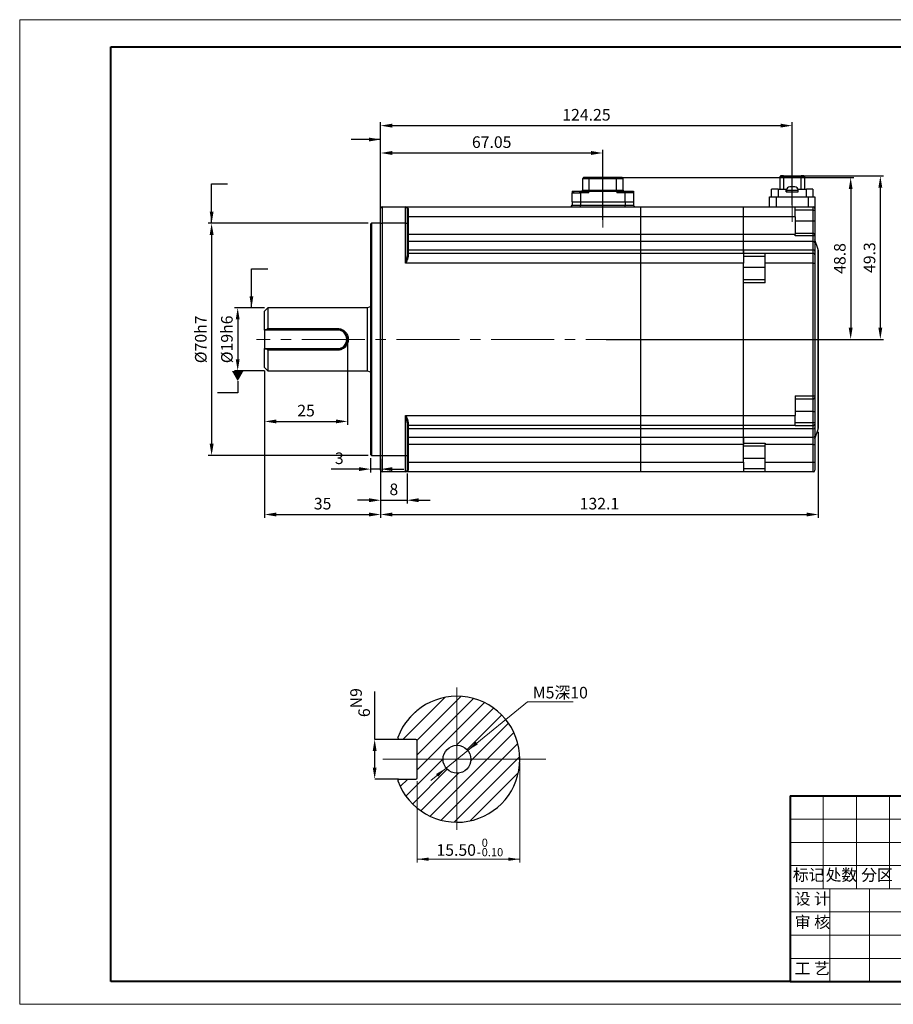
# Model space of a CAD drawing. Units: millimetres. Extents: x 0 to 420, y 0 to 297.
# Drawn here: x 0 to 264, y 0 to 297 of the extents above; entities that cross this region are included whole.
import ezdxf
from ezdxf import colors
from ezdxf.entities.mleader import LeaderData, LeaderLine
from ezdxf.math import Vec2, Vec3

# ---------------------------------------------------------------- set-up
doc = ezdxf.new("R2010")
doc.units = ezdxf.units.MM
doc.header["$PDSIZE"] = -1
doc.linetypes.add('CENTER2', pattern=[28.575, 19.05, -3.175, 3.175, -3.175])
doc.layers.get('0').update_dxf_attribs({"lineweight": 18})
doc.layers.add('粗', color=7, linetype='Continuous', lineweight=40)
doc.layers.add('表格', color=7, linetype='Continuous', lineweight=15)
doc.styles.add('SLDTEXTSTYLE1', font='txt', dxfattribs={"width": 0.7})
doc.styles.add('SLDTEXTSTYLE2', font='txt', dxfattribs={"width": 0.633333})
doc.styles.add('SLDTEXTSTYLE3', font='txt', dxfattribs={"width": 0.7})
doc.dimstyles.new('ISO-25', dxfattribs={"dimtxt": 2.5, "dimasz": 2.5, "dimexe": 1.25, "dimexo": 0.625, "dimtad": 1, "dimtxsty": 'Standard', "dimcen": 2.5, "dimdle": 5, "dimadec": 0, "dimazin": 0, "dimtfac": 1, "dimtmove": 0, "dimatfit": 3, "dimfxl": 1, "dimarcsym": 0})
doc.dimstyles.new('SLDDIMSTYLE10', dxfattribs={"dimtxt": 3.5, "dimasz": 3.5, "dimexe": 0, "dimexo": 0.0625, "dimgap": 0.875, "dimtad": 1, "dimlfac": 0.5, "dimrnd": 1e-09, "dimzin": 4, "dimdsep": 46, "dimtxsty": 'SLDTEXTSTYLE3', "dimcen": 0.09, "dimdle": 7, "dimadec": 0, "dimazin": 1, "dimtfac": 1, "dimtofl": 0, "dimtmove": 0, "dimatfit": 3, "dimfxl": 1, "dimfrac": 2, "dimtolj": 1, "dimarcsym": 0})
doc.dimstyles.new('SLDDIMSTYLE8', dxfattribs={"dimtxt": 3.5, "dimasz": 3.5, "dimexe": 0, "dimexo": 0.0625, "dimgap": 0.875, "dimtad": 0, "dimtih": 1, "dimtoh": 1, "dimlfac": 0.5, "dimrnd": 1e-09, "dimzin": 12, "dimdsep": 46, "dimtxsty": 'SLDTEXTSTYLE3', "dimcen": 0, "dimdle": 7, "dimadec": 0, "dimazin": 3, "dimtfac": 1, "dimtmove": 0, "dimatfit": 3, "dimfxl": 1, "dimfrac": 2, "dimtolj": 1, "dimarcsym": 0})
doc.dimstyles.new('SLDDIMSTYLE9', dxfattribs={"dimtxt": 3.5, "dimasz": 3.5, "dimexe": 0, "dimexo": 0.0625, "dimgap": 0.875, "dimtad": 1, "dimlfac": 0.5, "dimrnd": 1e-09, "dimzin": 12, "dimdsep": 46, "dimtxsty": 'SLDTEXTSTYLE3', "dimcen": 0.09, "dimdle": 7, "dimadec": 0, "dimazin": 3, "dimtfac": 0.7, "dimtofl": 0, "dimtmove": 0, "dimatfit": 3, "dimfxl": 1, "dimfrac": 2, "dimtolj": 1, "dimarcsym": 0})

# ---------------------------------------------------------------- blocks, each defined once
blk = doc.blocks.new('*X7')
at = {"color": 0, "linetype": 'Continuous', "lineweight": -2, "transparency": 16777216}
for p, q in [((105.31, 235.58), (57.11, 235.58)), ((58.11, 232.08), (58.11, 169.08)), ((105.31, 165.58), (57.11, 165.58))]:
    blk.add_line(p, q, dxfattribs=at)
at = {"color": 0, "transparency": 16777216}
for points in [[(57.53, 232.08), (58.7, 232.08), (58.11, 235.58)], [(57.53, 169.08), (58.7, 169.08), (58.11, 165.58)]]:
    blk.add_solid(points, dxfattribs=at)
at = {"layer": 'Defpoints', "color": 0, "transparency": 16777216}
for p in [(106.31, 235.58), (58.11, 165.58), (106.31, 165.58)]:
    blk.add_point(p, dxfattribs=at)
at = {"color": 0, "transparency": 16777216, "insert": (54.84, 200.58), "char_height": 3.5, "width": 9.2744, "attachment_point": 5, "rotation": 90}
blk.add_mtext('\\A1;%%C70h7', dxfattribs=at)
blk = doc.blocks.new('*X8')
at = {"color": 0, "linetype": 'Continuous', "lineweight": -2, "transparency": 16777216}
for p, q in [((74.11, 191.08), (74.11, 146.75)), ((109.11, 164.58), (109.11, 146.75)), ((77.61, 147.75), (105.61, 147.75))]:
    blk.add_line(p, q, dxfattribs=at)
at = {"color": 0, "transparency": 16777216}
for points in [[(77.61, 148.33), (77.61, 147.16), (74.11, 147.75)], [(105.61, 148.33), (105.61, 147.16), (109.11, 147.75)]]:
    blk.add_solid(points, dxfattribs=at)
at = {"layer": 'Defpoints', "color": 0, "transparency": 16777216}
for p in [(74.11, 192.08), (109.11, 165.58), (109.11, 147.75)]:
    blk.add_point(p, dxfattribs=at)
at = {"color": 0, "transparency": 16777216, "insert": (91.61, 151.02), "char_height": 3.5, "width": 6.1592, "attachment_point": 5}
blk.add_mtext('\\A1;35', dxfattribs=at)
blk = doc.blocks.new('*X9')
at = {"color": 0, "linetype": 'Continuous', "lineweight": -2, "transparency": 16777216}
for p, q in [((106.11, 164.78), (106.11, 160.44)), ((109.11, 164.58), (109.11, 160.44)), ((102.61, 161.44), (94.17, 161.44)), ((109.11, 161.44), (106.11, 161.44)), ((112.61, 161.44), (116.11, 161.44))]:
    blk.add_line(p, q, dxfattribs=at)
at = {"color": 0, "transparency": 16777216}
for points in [[(102.61, 162.02), (102.61, 160.86), (106.11, 161.44)], [(112.61, 162.02), (112.61, 160.86), (109.11, 161.44)]]:
    blk.add_solid(points, dxfattribs=at)
at = {"layer": 'Defpoints', "color": 0, "transparency": 16777216}
for p in [(106.11, 165.78), (109.11, 165.58), (106.11, 161.44)]:
    blk.add_point(p, dxfattribs=at)
at = {"color": 0, "transparency": 16777216, "insert": (96.64, 164.71), "char_height": 3.5, "width": 7, "attachment_point": 5}
blk.add_mtext('\\A1;3', dxfattribs=at)
blk = doc.blocks.new('*X10')
at = {"color": 0, "linetype": 'Continuous', "lineweight": -2, "transparency": 16777216}
for p, q in [((109.11, 164.58), (109.11, 151.05)), ((117.11, 160.08), (117.11, 151.05)), ((105.61, 152.05), (102.11, 152.05)), ((109.11, 152.05), (117.11, 152.05)), ((120.61, 152.05), (124.11, 152.05))]:
    blk.add_line(p, q, dxfattribs=at)
at = {"color": 0, "transparency": 16777216}
for points in [[(105.61, 152.64), (105.61, 151.47), (109.11, 152.05)], [(120.61, 152.64), (120.61, 151.47), (117.11, 152.05)]]:
    blk.add_solid(points, dxfattribs=at)
at = {"layer": 'Defpoints', "color": 0, "transparency": 16777216}
for p in [(109.11, 165.58), (117.11, 161.08), (117.11, 152.05)]:
    blk.add_point(p, dxfattribs=at)
at = {"color": 0, "transparency": 16777216, "insert": (113.11, 155.33), "char_height": 3.5, "width": 2.7922, "attachment_point": 5}
blk.add_mtext('\\A1;8', dxfattribs=at)
blk = doc.blocks.new('*X11')
at = {"color": 0, "linetype": 'Continuous', "lineweight": -2, "transparency": 16777216}
for p, q in [((241.21, 172.66), (241.21, 146.75)), ((109.11, 160.08), (109.11, 146.75)), ((112.61, 147.75), (237.71, 147.75))]:
    blk.add_line(p, q, dxfattribs=at)
at = {"color": 0, "transparency": 16777216}
for points in [[(112.61, 148.33), (112.61, 147.16), (109.11, 147.75)], [(237.71, 148.33), (237.71, 147.16), (241.21, 147.75)]]:
    blk.add_solid(points, dxfattribs=at)
at = {"layer": 'Defpoints', "color": 0, "transparency": 16777216}
for p in [(241.21, 173.66), (109.11, 161.08), (241.21, 147.75)]:
    blk.add_point(p, dxfattribs=at)
at = {"color": 0, "transparency": 16777216, "insert": (175.16, 151.02), "char_height": 3.5, "width": 19.8737, "attachment_point": 5}
blk.add_mtext('\\A1;132.1', dxfattribs=at)
blk = doc.blocks.new('*X12')
at = {"color": 0, "linetype": 'Continuous', "lineweight": -2, "transparency": 16777216}
for p, q in [((99.11, 199.58), (99.11, 174.82)), ((74.11, 191.08), (74.11, 174.82)), ((77.61, 175.82), (95.61, 175.82))]:
    blk.add_line(p, q, dxfattribs=at)
at = {"color": 0, "transparency": 16777216}
for points in [[(77.61, 176.4), (77.61, 175.23), (74.11, 175.82)], [(95.61, 176.4), (95.61, 175.23), (99.11, 175.82)]]:
    blk.add_solid(points, dxfattribs=at)
at = {"layer": 'Defpoints', "color": 0, "transparency": 16777216}
for p in [(99.11, 200.58), (74.11, 192.08), (99.11, 175.82)]:
    blk.add_point(p, dxfattribs=at)
at = {"color": 0, "transparency": 16777216, "insert": (86.61, 179.09), "char_height": 3.5, "width": 10.1559, "attachment_point": 5}
blk.add_mtext('\\A1;25', dxfattribs=at)
blk = doc.blocks.new('*X13')
at = {"layer": '表格', "transparency": 16777216}
for points in [[(135.41, 76.57), (138.44, 78.39), (137.81, 79.17)], [(128.89, 71.27), (125.86, 69.45), (126.49, 68.68)]]:
    blk.add_hatch(color=256, dxfattribs=at).paths.add_polyline_path(points, flags=0)
for p, q in [((135.41, 76.57), (153.47, 91.26)), ((153.47, 91.26), (167.28, 91.26)), ((128.89, 71.27), (135.41, 76.57)), ((128.89, 71.27), (124.23, 67.49))]:
    blk.add_line(p, q, dxfattribs=at)
at = {"layer": '表格', "transparency": 16777216, "insert": (155.06, 95.77), "char_height": 3.5, "width": 20.6128, "attachment_point": 1, "style": 'SLDTEXTSTYLE1'}
blk.add_mtext('M5深10', dxfattribs=at)
blk = doc.blocks.new('*X14')
at = {"layer": 'Defpoints', "color": 0, "transparency": 16777216}
for p in [(107.32, 79.92), (114.59, 79.92), (114.59, 67.92)]:
    blk.add_point(p, dxfattribs=at)
at = {"layer": '表格', "color": 0, "linetype": 'Continuous', "lineweight": -2, "transparency": 16777216}
for p, q in [((107.32, 79.92), (107.32, 94.31)), ((114.53, 79.92), (107.32, 79.92)), ((107.32, 71.42), (107.32, 76.42)), ((114.53, 67.92), (107.32, 67.92))]:
    blk.add_line(p, q, dxfattribs=at)
at = {"layer": '表格', "color": 0, "transparency": 16777216}
for points in [[(106.74, 76.42), (107.9, 76.42), (107.32, 79.92)], [(106.74, 71.42), (107.9, 71.42), (107.32, 67.92)]]:
    blk.add_solid(points, dxfattribs=at)
at = {"layer": '表格', "color": 0, "transparency": 16777216, "insert": (104.15, 91), "char_height": 3.5, "width": 9.2744, "attachment_point": 5, "rotation": 90, "style": 'SLDTEXTSTYLE3'}
blk.add_mtext('\\A1;6\\SN9^ ;', dxfattribs=at)
blk = doc.blocks.new('*X15')
at = {"layer": '表格', "transparency": 16777216}
for points in [[(120.15, 43.77), (123.65, 43.27), (123.65, 44.27)], [(151.15, 43.77), (147.65, 44.27), (147.65, 43.27)]]:
    blk.add_hatch(color=256, dxfattribs=at).paths.add_polyline_path(points, flags=0)
for p, q in [((151.15, 72.92), (151.15, 42.77)), ((120.15, 67.32), (120.15, 42.77)), ((120.15, 43.77), (151.15, 43.77))]:
    blk.add_line(p, q, dxfattribs=at)
at = {"layer": '表格', "transparency": 16777216, "attachment_point": 1, "style": 'SLDTEXTSTYLE3'}
for s, insert, char_height, width in [('15.50', (125.97, 48.29), 3.5, 16.3698), ('0', (139.62, 49.96), 2.45, 1.9737), ('-', (138.19, 47.11), 2.45, 2.127), ('0.10', (139.62, 47.11), 2.45, 9.3319)]:
    blk.add_mtext(s, dxfattribs=dict(at, insert=insert, char_height=char_height, width=width))
blk = doc.blocks.new('SW_CENTERMARKSYMBOL_0')
at = {"layer": '表格', "color": 0}
for p, q in [((0, 5), (0, 21.62)), ((0, 0), (0, 5)), ((-5, 0), (-22.34, 0)), ((0, 0), (-5, 0)), ((0, 0), (0, -5)), ((0, 0), (5, 0)), ((5, 0), (26.81, 0)), ((0, -5), (0, -21.32))]:
    blk.add_line(p, q, dxfattribs=at)
blk = doc.blocks.new('*D17')
at = {"color": 0, "linetype": 'Continuous', "lineweight": -2, "transparency": 16777216}
for p, q in [((74.11, 210.08), (64.98, 210.08)), ((65.98, 206.58), (65.98, 194.58)), ((74.11, 191.08), (64.98, 191.08))]:
    blk.add_line(p, q, dxfattribs=at)
at = {"color": 0, "transparency": 16777216}
for points in [[(65.4, 206.58), (66.57, 206.58), (65.98, 210.08)], [(65.4, 194.58), (66.57, 194.58), (65.98, 191.08)]]:
    blk.add_solid(points, dxfattribs=at)
at = {"layer": 'Defpoints', "color": 0, "transparency": 16777216}
for p in [(75.11, 210.08), (65.98, 191.08), (75.11, 191.08)]:
    blk.add_point(p, dxfattribs=at)
at = {"color": 0, "transparency": 16777216, "insert": (62.71, 200.58), "char_height": 3.5, "attachment_point": 5, "rotation": 90}
blk.add_mtext('\\A1;{\\fISOCPEUR|b0|i0|c134|p34;%%C}19h6', dxfattribs=at)
blk = doc.blocks.new('*U18')
at = {"color": 0, "linetype": 'CENTER2', "transparency": 16777216}
blk.add_line((157.11, 0), (-18.5, 0), dxfattribs=at)
blk = doc.blocks.new('*D20')
at = {"color": 0, "linetype": 'Continuous', "lineweight": -2, "transparency": 16777216}
for p, q in [((234.36, 249.88), (260.94, 249.88)), ((259.94, 246.38), (259.94, 204.08)), ((234.36, 200.58), (260.94, 200.58))]:
    blk.add_line(p, q, dxfattribs=at)
at = {"color": 0, "transparency": 16777216}
for points in [[(259.36, 246.38), (260.52, 246.38), (259.94, 249.88)], [(259.36, 204.08), (260.52, 204.08), (259.94, 200.58)]]:
    blk.add_solid(points, dxfattribs=at)
at = {"layer": 'Defpoints', "color": 0, "transparency": 16777216}
for p in [(233.36, 249.88), (233.36, 200.58), (259.94, 200.58)]:
    blk.add_point(p, dxfattribs=at)
at = {"color": 0, "transparency": 16777216, "insert": (256.67, 225.23), "char_height": 3.5, "attachment_point": 5, "rotation": 90}
blk.add_mtext('\\A1;49.3', dxfattribs=at)
blk = doc.blocks.new('*D21')
at = {"color": 0, "linetype": 'Continuous', "lineweight": -2, "transparency": 16777216}
for p, q in [((177.16, 249.38), (251.99, 249.38)), ((250.99, 245.88), (250.99, 204.08)), ((177.16, 200.58), (251.99, 200.58))]:
    blk.add_line(p, q, dxfattribs=at)
at = {"color": 0, "transparency": 16777216}
for points in [[(250.4, 245.88), (251.57, 245.88), (250.99, 249.38)], [(250.4, 204.08), (251.57, 204.08), (250.99, 200.58)]]:
    blk.add_solid(points, dxfattribs=at)
at = {"layer": 'Defpoints', "color": 0, "transparency": 16777216}
for p in [(176.16, 249.38), (176.16, 200.58), (250.99, 200.58)]:
    blk.add_point(p, dxfattribs=at)
at = {"color": 0, "transparency": 16777216, "insert": (247.71, 224.98), "char_height": 3.5, "attachment_point": 5, "rotation": 90}
blk.add_mtext('\\A1;48.8', dxfattribs=at)
blk = doc.blocks.new('*D22')
at = {"color": 0, "linetype": 'Continuous', "lineweight": -2, "transparency": 16777216}
for p, q in [((109.11, 236.58), (109.11, 257.79)), ((112.61, 256.79), (172.66, 256.79)), ((176.16, 236.58), (176.16, 257.79))]:
    blk.add_line(p, q, dxfattribs=at)
at = {"color": 0, "transparency": 16777216}
for points in [[(112.61, 257.38), (112.61, 256.21), (109.11, 256.79)], [(172.66, 257.38), (172.66, 256.21), (176.16, 256.79)]]:
    blk.add_solid(points, dxfattribs=at)
at = {"layer": 'Defpoints', "color": 0, "transparency": 16777216}
for p in [(176.16, 256.79), (109.11, 235.58), (176.16, 235.58)]:
    blk.add_point(p, dxfattribs=at)
at = {"color": 0, "transparency": 16777216, "insert": (142.64, 260.07), "char_height": 3.5, "attachment_point": 5}
blk.add_mtext('\\A1;67.05', dxfattribs=at)
blk = doc.blocks.new('*D23')
at = {"color": 0, "linetype": 'Continuous', "lineweight": -2, "transparency": 16777216}
for p, q in [((109.11, 241.08), (109.11, 266.04)), ((112.61, 265.04), (229.86, 265.04)), ((233.36, 241.08), (233.36, 266.04))]:
    blk.add_line(p, q, dxfattribs=at)
at = {"color": 0, "transparency": 16777216}
for points in [[(112.61, 265.63), (112.61, 264.46), (109.11, 265.04)], [(229.86, 265.63), (229.86, 264.46), (233.36, 265.04)]]:
    blk.add_solid(points, dxfattribs=at)
at = {"layer": 'Defpoints', "color": 0, "transparency": 16777216}
for p in [(233.36, 265.04), (109.11, 240.08), (233.36, 240.08)]:
    blk.add_point(p, dxfattribs=at)
at = {"color": 0, "transparency": 16777216, "insert": (171.24, 268.32), "char_height": 3.5, "attachment_point": 5}
blk.add_mtext('\\A1;124.25', dxfattribs=at)
blk = doc.blocks.new('_DatumFilled')
at = {"color": 0, "linetype": 'ByBlock'}
blk.add_solid([(0, 0.577), (-1, 0), (0, -0.577)], dxfattribs=at)

msp = doc.modelspace()

# ---------------------------------------------------------------- hatches: boundary and pattern name
at = {"linetype": 'Continuous', "lineweight": 0}
h = msp.add_hatch(dxfattribs=at)
h.set_pattern_fill('ANSI31', style=0, pattern_type=0)
edge = h.paths.add_edge_path(flags=0)
edge.add_line((114.594, 79.921), (119.748, 79.921))
edge.add_arc((119.748, 79.521), 0.4, 0, 90, ccw=False)
edge.add_line((120.148, 79.521), (120.148, 68.321))
edge.add_arc((119.748, 68.321), 0.4, -90, 0, ccw=False)
edge.add_line((119.748, 67.921), (114.594, 67.921))
edge.add_line((114.594, 67.921), (114.315, 67.364))
edge.add_arc((132.148, 73.921), 19, 200.1904, 519.8096)
edge.add_line((114.315, 80.479), (114.594, 79.921))
edge = h.paths.add_edge_path(flags=0)
edge.add_arc((132.148, 73.921), 4.2, 0, 360)

# ---------------------------------------------------------------- linework, layer by layer
for p, q in [((176.165, 252.062), (176.165, 234.292)), ((233.365, 251.144), (233.365, 236.011))]:
    msp.add_line(p, q)
at = {"color": 7, "linetype": 'Continuous', "lineweight": 30}
for p, q in [((230.665, 249.676), (229.665, 249.676)), ((229.665, 245.876), (229.665, 249.676)), ((230.665, 249.876), (229.865, 249.876)), ((230.665, 249.876), (236.065, 249.876)), ((230.665, 249.876), (230.665, 249.676)), ((236.065, 249.676), (230.665, 249.676)), ((230.665, 249.676), (230.665, 245.876)), ((236.865, 249.876), (236.065, 249.876)), ((236.065, 249.676), (236.065, 249.876)), ((237.065, 249.676), (236.065, 249.676)), ((236.065, 245.876), (236.065, 249.676)), ((237.065, 249.676), (237.065, 245.876)), ((170.315, 249.376), (170.015, 248.976)), ((172.015, 248.976), (170.015, 248.976)), ((170.015, 248.976), (170.015, 245.576)), ((172.015, 249.376), (170.315, 249.376)), ((172.015, 248.976), (172.015, 249.376)), ((180.315, 249.376), (172.015, 249.376)), ((180.315, 248.976), (172.015, 248.976)), ((172.015, 245.576), (172.015, 248.976)), ((180.315, 248.976), (180.315, 249.376)), ((182.015, 249.376), (180.315, 249.376)), ((180.315, 245.576), (180.315, 248.976)), ((182.315, 248.976), (180.315, 248.976)), ((182.315, 248.976), (182.015, 249.376)), ((182.315, 245.576), (182.315, 248.976)), ((234.115, 246.576), (232.615, 246.576)), ((166.915, 245.276), (166.915, 244.776)), ((166.915, 245.276), (167.415, 245.276)), ((166.915, 242.076), (166.915, 244.776)), ((166.915, 244.776), (169.415, 244.776)), ((167.415, 244.776), (167.415, 245.276)), ((167.415, 245.276), (169.265, 245.276)), ((169.265, 244.776), (169.265, 245.276)), ((169.265, 245.276), (171.415, 245.276)), ((169.415, 244.776), (169.415, 242.076)), ((171.915, 244.776), (169.415, 244.776)), ((170.015, 245.576), (172.015, 245.576)), ((171.415, 245.276), (171.415, 244.776)), ((171.415, 245.276), (171.915, 245.276)), ((171.915, 244.776), (171.915, 245.276)), ((171.915, 245.276), (180.415, 245.276)), ((172.015, 245.576), (172.015, 245.276)), ((172.015, 245.576), (180.315, 245.576)), ((180.315, 245.576), (180.315, 245.276)), ((180.315, 245.576), (182.315, 245.576)), ((180.415, 245.276), (180.415, 244.776)), ((180.415, 245.276), (180.915, 245.276)), ((182.915, 244.776), (180.415, 244.776)), ((180.915, 244.776), (180.915, 245.276)), ((180.915, 245.276), (183.065, 245.276)), ((182.915, 242.076), (182.915, 244.776)), ((185.415, 244.776), (182.915, 244.776)), ((183.065, 244.776), (183.065, 245.276)), ((183.065, 245.276), (184.915, 245.276)), ((184.915, 245.276), (184.915, 244.776)), ((184.915, 245.276), (185.415, 245.276)), ((185.415, 245.276), (185.415, 244.776)), ((185.415, 244.776), (185.415, 242.076)), ((226.515, 240.576), (226.515, 243.576)), ((226.515, 243.576), (228.515, 243.576)), ((227.115, 243.576), (227.115, 245.876)), ((229.115, 245.876), (227.115, 245.876)), ((228.515, 243.576), (228.515, 240.576)), ((228.515, 243.576), (238.215, 243.576)), ((229.115, 245.876), (229.115, 243.576)), ((229.115, 245.876), (231.565, 245.876)), ((231.565, 245.076), (231.565, 245.876)), ((231.565, 245.876), (231.661, 245.876)), ((231.565, 245.076), (232.782, 245.076)), ((231.615, 245.576), (231.615, 245.076)), ((232.782, 245.076), (233.948, 245.076)), ((233.948, 245.076), (235.165, 245.076)), ((235.069, 245.876), (235.165, 245.876)), ((235.115, 245.076), (235.115, 245.576)), ((235.165, 245.076), (235.165, 245.876)), ((235.165, 245.876), (237.615, 245.876)), ((237.615, 243.576), (237.615, 245.876)), ((239.615, 245.876), (237.615, 245.876)), ((238.215, 240.576), (238.215, 243.576)), ((238.215, 243.576), (240.215, 243.576)), ((239.615, 245.876), (239.615, 243.576)), ((240.215, 243.576), (240.215, 240.076)), ((109.615, 240.576), (109.615, 235.576)), ((109.615, 240.576), (116.615, 240.576)), ((116.615, 235.576), (116.615, 240.576)), ((116.615, 240.576), (187.615, 240.576)), ((166.915, 242.076), (169.415, 242.076)), ((166.915, 242.076), (166.915, 241.076)), ((166.915, 241.076), (169.415, 241.076)), ((169.415, 242.076), (182.915, 242.076)), ((169.415, 242.076), (169.415, 241.076)), ((169.415, 240.576), (169.415, 241.076)), ((169.415, 241.076), (182.915, 241.076)), ((182.915, 242.076), (185.415, 242.076)), ((182.915, 242.076), (182.915, 241.076)), ((182.915, 240.576), (182.915, 241.076)), ((182.915, 241.076), (185.415, 241.076)), ((185.415, 242.076), (185.415, 241.076)), ((187.615, 240.576), (218.615, 240.576)), ((187.615, 237.576), (187.615, 240.576)), ((218.615, 240.576), (234.215, 240.576)), ((218.615, 237.576), (218.615, 240.576)), ((234.215, 237.576), (234.215, 240.576)), ((234.215, 240.576), (239.715, 240.576)), ((239.715, 239.576), (239.715, 240.576)), ((109.115, 235.576), (109.115, 240.076)), ((117.115, 240.076), (117.115, 235.576)), ((117.415, 239.848), (117.415, 237.576)), ((239.715, 239.576), (234.215, 239.576)), ((239.715, 236.326), (239.715, 239.576)), ((239.715, 239.576), (240.215, 239.576)), ((240.215, 240.076), (240.215, 239.576)), ((240.215, 239.576), (240.215, 236.326)), ((106.315, 235.576), (106.115, 235.376)), ((106.115, 200.576), (106.115, 235.376)), ((109.115, 235.576), (106.315, 235.576)), ((106.315, 235.576), (106.315, 200.576)), ((109.115, 235.576), (109.615, 235.576)), ((109.115, 165.576), (109.115, 235.576)), ((109.615, 235.576), (109.615, 165.576)), ((116.615, 235.576), (109.615, 235.576)), ((116.615, 223.576), (116.615, 235.576)), ((116.615, 235.576), (117.115, 235.576)), ((117.115, 237.576), (117.415, 237.576)), ((117.115, 235.576), (117.115, 225.73)), ((117.415, 237.576), (117.415, 232.325)), ((187.615, 237.576), (117.415, 237.576)), ((218.615, 237.576), (187.615, 237.576)), ((187.615, 232.325), (187.615, 237.576)), ((234.215, 237.576), (218.615, 237.576)), ((218.615, 232.325), (218.615, 237.576)), ((234.215, 237.576), (234.215, 232.325)), ((234.215, 236.326), (239.715, 236.326)), ((239.715, 232.576), (239.715, 236.326)), ((239.715, 236.326), (240.215, 236.326)), ((240.215, 236.326), (240.215, 232.076)), ((117.115, 232.325), (117.415, 232.325)), ((117.415, 232.325), (117.415, 230.11)), ((117.415, 232.325), (187.615, 232.325)), ((187.615, 232.325), (218.615, 232.325)), ((187.615, 230.11), (187.615, 232.325)), ((218.615, 232.325), (234.215, 232.325)), ((218.615, 230.11), (218.615, 232.325)), ((234.215, 232.576), (239.715, 232.576)), ((234.215, 231.763), (234.215, 232.325)), ((239.715, 231.763), (234.215, 231.763)), ((239.715, 231.763), (239.715, 232.576)), ((239.715, 230.11), (239.715, 231.763)), ((240.215, 232.076), (240.215, 231.669)), ((240.215, 231.669), (240.215, 229.74)), ((117.415, 230.11), (117.415, 227.552)), ((187.615, 230.11), (117.415, 230.11)), ((218.615, 230.11), (187.615, 230.11)), ((187.615, 227.552), (187.615, 230.11)), ((239.715, 230.11), (218.615, 230.11)), ((218.615, 227.552), (218.615, 230.11)), ((239.715, 227.552), (239.715, 230.11)), ((241.189, 227.653), (240.215, 230.576)), ((240.215, 229.74), (240.215, 227.215)), ((117.415, 227.552), (117.415, 226.576)), ((117.415, 227.552), (187.615, 227.552)), ((117.415, 226.576), (187.615, 226.576)), ((117.415, 226.576), (117.415, 225.534)), ((187.615, 227.552), (218.615, 227.552)), ((187.615, 226.576), (187.615, 227.552)), ((187.615, 226.576), (218.615, 226.576)), ((187.615, 223.576), (187.615, 226.576)), ((218.615, 227.552), (239.715, 227.552)), ((218.615, 226.605), (218.615, 227.552)), ((218.615, 227.552), (218.615, 226.576)), ((218.615, 226.605), (225.215, 226.605)), ((218.615, 226.576), (218.615, 223.576)), ((225.215, 226.605), (225.215, 226.576)), ((225.215, 223.576), (225.215, 226.576)), ((225.215, 226.576), (239.715, 226.576)), ((239.715, 226.576), (239.715, 227.552)), ((239.715, 223.576), (239.715, 226.576)), ((240.215, 227.215), (240.215, 226.076)), ((240.215, 226.076), (240.215, 223.576)), ((241.215, 227.495), (241.215, 200.576)), ((187.615, 223.576), (116.615, 223.576)), ((218.615, 223.576), (187.615, 223.576)), ((187.615, 177.576), (187.615, 223.576)), ((225.215, 225.615), (218.615, 225.615)), ((218.615, 177.576), (218.615, 223.576)), ((239.715, 223.576), (225.215, 223.576)), ((225.215, 217.636), (225.215, 223.576)), ((239.715, 223.576), (240.215, 223.576)), ((239.715, 183.576), (239.715, 223.576)), ((240.215, 223.576), (240.215, 183.576)), ((218.615, 218.636), (225.215, 218.636)), ((218.615, 177.576), (218.615, 217.636)), ((225.215, 217.636), (218.615, 217.636)), ((75.115, 210.076), (74.115, 209.076)), ((74.115, 203.576), (74.115, 209.076)), ((105.115, 210.076), (75.115, 210.076)), ((75.115, 210.076), (75.115, 203.855)), ((106.115, 210.44), (105.115, 210.076)), ((105.115, 191.076), (105.115, 210.076)), ((74.115, 203.376), (74.115, 203.576)), ((96.115, 203.376), (74.115, 203.376)), ((74.115, 203.376), (74.115, 197.776)), ((74.89, 203.576), (75.115, 203.855)), ((96.115, 203.576), (74.89, 203.576)), ((75.115, 203.855), (96.115, 203.855)), ((96.115, 203.855), (96.115, 203.576)), ((96.115, 203.576), (96.115, 203.376)), ((106.115, 165.776), (106.115, 200.576)), ((106.315, 200.576), (106.315, 165.576)), ((241.215, 200.576), (241.215, 173.657)), ((74.115, 197.776), (96.115, 197.776)), ((74.115, 197.576), (74.115, 197.776)), ((74.115, 192.076), (74.115, 197.576)), ((74.89, 197.576), (96.115, 197.576)), ((75.115, 197.297), (75.115, 191.076)), ((96.115, 197.297), (75.115, 197.297)), ((96.115, 197.576), (96.115, 197.776)), ((96.115, 197.297), (96.115, 197.576)), ((74.115, 192.076), (75.115, 191.076)), ((75.115, 191.076), (105.115, 191.076)), ((105.115, 191.076), (106.115, 190.712)), ((234.215, 183.576), (234.215, 177.576)), ((234.215, 183.576), (239.715, 183.576)), ((239.715, 182.576), (234.215, 182.576)), ((239.715, 183.576), (240.215, 183.576)), ((239.715, 182.576), (239.715, 183.576)), ((239.715, 178.826), (239.715, 182.576)), ((240.215, 183.576), (240.215, 183.076)), ((240.215, 183.076), (240.215, 178.826)), ((239.715, 178.826), (234.215, 178.826)), ((239.715, 178.826), (240.215, 178.826)), ((239.715, 175.505), (239.715, 178.826)), ((240.215, 178.826), (240.215, 175.505)), ((116.615, 177.576), (187.615, 177.576)), ((116.615, 165.576), (116.615, 177.576)), ((117.115, 175.422), (117.115, 165.576)), ((117.415, 175.617), (117.415, 174.576)), ((187.615, 177.576), (218.615, 177.576)), ((187.615, 174.576), (187.615, 177.576)), ((218.615, 177.576), (234.215, 177.576)), ((218.615, 174.576), (218.615, 177.576)), ((234.215, 174.576), (234.215, 177.576)), ((234.215, 175.505), (239.715, 175.505)), ((239.715, 175.505), (240.215, 175.505)), ((239.715, 174.523), (239.715, 175.505)), ((240.215, 175.505), (240.215, 175.014)), ((187.615, 174.576), (117.415, 174.576)), ((117.415, 174.576), (117.415, 173.599)), ((187.615, 173.599), (117.415, 173.599)), ((117.415, 173.599), (117.415, 171.042)), ((218.615, 174.576), (187.615, 174.576)), ((187.615, 173.599), (187.615, 174.576)), ((218.615, 173.599), (187.615, 173.599)), ((187.615, 171.042), (187.615, 173.599)), ((234.215, 174.576), (218.615, 174.576)), ((218.615, 173.599), (218.615, 174.576)), ((239.715, 173.599), (218.615, 173.599)), ((218.615, 171.042), (218.615, 173.599)), ((234.215, 174.523), (234.215, 174.576)), ((239.715, 174.523), (234.215, 174.523)), ((239.715, 173.599), (239.715, 174.523)), ((239.715, 171.042), (239.715, 173.599)), ((240.215, 175.014), (240.215, 173.936)), ((240.215, 173.936), (240.215, 171.411)), ((240.215, 170.576), (241.189, 173.499)), ((117.415, 171.042), (187.615, 171.042)), ((117.415, 171.042), (117.415, 168.827)), ((187.615, 171.042), (218.615, 171.042)), ((187.615, 168.827), (187.615, 171.042)), ((218.615, 171.042), (239.715, 171.042)), ((218.615, 169.246), (218.615, 171.042)), ((218.615, 171.042), (218.615, 168.827)), ((239.715, 168.827), (239.715, 171.042)), ((240.215, 171.411), (240.215, 168.827)), ((117.115, 168.827), (117.415, 168.827)), ((187.615, 168.827), (117.415, 168.827)), ((117.415, 168.827), (117.415, 163.576)), ((218.615, 168.827), (187.615, 168.827)), ((187.615, 163.576), (187.615, 168.827)), ((218.615, 169.246), (225.215, 169.246)), ((218.615, 163.576), (218.615, 168.827)), ((225.215, 168.386), (218.615, 168.386)), ((225.215, 169.246), (225.215, 168.827)), ((239.715, 168.827), (225.215, 168.827)), ((225.215, 163.576), (225.215, 168.827)), ((239.715, 168.827), (240.215, 168.827)), ((239.715, 163.576), (239.715, 168.827)), ((240.215, 168.827), (240.215, 163.576)), ((106.115, 165.776), (106.315, 165.576)), ((106.315, 165.576), (109.115, 165.576)), ((109.115, 165.576), (109.615, 165.576)), ((109.115, 161.076), (109.115, 165.576)), ((109.615, 165.576), (116.615, 165.576)), ((109.615, 165.576), (109.615, 160.576)), ((116.615, 165.576), (117.115, 165.576)), ((116.615, 160.576), (116.615, 165.576)), ((117.115, 165.576), (117.115, 161.076)), ((117.115, 163.576), (117.415, 163.576)), ((117.415, 163.576), (117.415, 161.303)), ((117.415, 163.576), (187.615, 163.576)), ((187.615, 163.576), (218.615, 163.576)), ((187.615, 160.576), (187.615, 163.576)), ((218.615, 163.576), (218.615, 160.576)), ((225.215, 163.576), (239.715, 163.576)), ((225.215, 160.576), (225.215, 163.576)), ((239.715, 163.576), (240.215, 163.576)), ((239.715, 160.576), (239.715, 163.576)), ((240.215, 163.576), (240.215, 161.076)), ((116.615, 160.576), (109.615, 160.576)), ((187.615, 160.576), (116.615, 160.576)), ((218.615, 160.576), (187.615, 160.576)), ((218.615, 161.576), (225.215, 161.576)), ((225.215, 160.576), (218.615, 160.576)), ((239.715, 160.576), (225.215, 160.576)), ((114.594, 79.921), (114.315, 80.479)), ((119.748, 79.921), (114.594, 79.921)), ((120.148, 68.321), (120.148, 79.521)), ((114.315, 67.364), (114.594, 67.921)), ((114.594, 67.921), (119.748, 67.921))]:
    msp.add_line(p, q, dxfattribs=at)
at = {"color": 8, "linetype": 'Continuous', "lineweight": 30}
for p, q in [((231.615, 245.576), (235.115, 245.576)), ((241.189, 200.576), (241.189, 227.653)), ((218.615, 222.386), (225.215, 222.386)), ((241.189, 173.499), (241.189, 200.576)), ((225.215, 164.636), (218.615, 164.636))]:
    msp.add_line(p, q, dxfattribs=at)
at = {"color": 179, "linetype": 'Continuous', "lineweight": 15}
for p, q in [((312.719, 55.855), (232.719, 55.855)), ((312.719, 48.855), (232.719, 48.855)), ((312.719, 41.855), (232.719, 41.855)), ((312.719, 34.855), (232.719, 34.855)), ((312.719, 27.855), (232.719, 27.855)), ((312.719, 20.855), (232.719, 20.855)), ((312.719, 13.855), (232.719, 13.855))]:
    msp.add_line(p, q, dxfattribs=at)
at = {"color": 7, "linetype": 'Continuous', "lineweight": 30}
for points in [[(117.115, 225.73), (117.121, 225.692), (117.138, 225.655), (117.165, 225.621), (117.203, 225.591), (117.248, 225.567), (117.3, 225.549), (117.356, 225.538), (117.415, 225.534)], [(117.115, 175.422), (117.121, 175.46), (117.138, 175.497), (117.165, 175.53), (117.203, 175.56), (117.248, 175.584), (117.3, 175.603), (117.356, 175.614), (117.415, 175.617)]]:
    msp.add_lwpolyline(points, dxfattribs=at)
msp.add_circle((132.148, 73.921), 4.2, dxfattribs=at)
for centre, radius, start, end in [((229.865, 249.676), 0.2, 90, 180), ((236.865, 249.676), 0.2, 0, 90), ((232.615, 245.576), 1, 90, 180), ((234.115, 245.576), 1, 360, 90), ((169.715, 245.576), 0.3, 270, 0), ((182.615, 245.576), 0.3, 180, 270), ((109.615, 240.076), 0.5, 90, 180), ((116.615, 240.076), 0.5, 360, 90), ((166.415, 241.076), 0.5, 270, 0), ((185.915, 241.076), 0.5, 180, 270), ((239.715, 240.076), 0.5, 0, 90), ((117.383, 240.118), 0.271, 188.94323, 276.76339), ((239.715, 232.076), 0.5, 0, 90), ((239.836, 231.025), 0.748, 59.50278, 99.28515), ((117.381, 230.377), 0.27, 189.85756, 277.26189), ((239.772, 229.663), 0.45, 9.85756, 97.26189), ((117.374, 227.815), 0.266, 193.16879, 278.8383), ((117.415, 226.876), 0.3, 180, 270), ((239.783, 227.114), 0.444, 13.16879, 98.8383), ((239.715, 226.076), 0.5, 0, 90), ((240.715, 227.495), 0.5, 0, 18.43495), ((96.115, 200.576), 2.8, 270, 90), ((239.715, 183.076), 0.5, 270, 0), ((117.415, 174.276), 0.3, 90, 180), ((117.374, 173.336), 0.266, 81.1617, 166.83121), ((239.719, 175.018), 0.496, 269.49332, 359.48419), ((239.783, 174.037), 0.444, 261.1617, 346.83121), ((240.715, 173.657), 0.5, 341.56505, 0), ((117.381, 170.774), 0.27, 82.73811, 170.14244), ((239.772, 171.488), 0.45, 262.73811, 350.14244), ((109.615, 161.076), 0.5, 180, 270), ((116.615, 161.076), 0.5, 270, 0), ((117.383, 161.034), 0.271, 83.23661, 171.05677), ((239.715, 161.076), 0.5, 270, 0), ((132.148, 73.921), 19, 200.1904, 159.8096), ((119.748, 79.521), 0.4, 0, 90), ((119.748, 68.321), 0.4, 270, 0)]:
    msp.add_arc(centre, radius, start, end, dxfattribs=at)
for points, knots in [([(116.615, 240.576), (116.617, 240.576), (116.743, 240.575), (116.944, 240.532), (117.18, 240.377), (117.359, 240.178), (117.395, 239.966), (117.415, 239.848)], [0, 0, 0, 0, 0.0057105, 0.4162764, 0.6526621, 0.8947611, 1.1964035, 1.1964035, 1.1964035, 1.1964035]), ([(116.615, 223.576), (116.616, 223.579), (116.695, 223.837), (116.861, 224.387), (117.066, 225.113), (117.101, 225.56), (117.115, 225.73)], [0, 0, 0, 0, 0.0111432, 0.7819782, 1.671502, 2.2174627, 2.2174627, 2.2174627, 2.2174627]), ([(117.415, 225.534), (117.394, 225.38), (117.339, 224.984), (117.011, 224.315), (116.743, 223.813), (116.617, 223.579), (116.615, 223.576)], [0, 0, 0, 0, 0.5378283, 1.3882538, 2.1202928, 2.1304747, 2.1304747, 2.1304747, 2.1304747]), ([(74.115, 203.576), (74.232, 203.576), (74.49, 203.576), (74.749, 203.576), (74.89, 203.576)], [0, 0, 0, 0, 0.35173938, 0.77521589, 0.77521589, 0.77521589, 0.77521589]), ([(96.115, 203.855), (96.328, 203.842), (96.754, 203.817), (97.567, 203.556), (98.458, 202.953), (99.052, 202.049), (99.3, 201.226), (99.364, 200.578), (99.301, 199.93), (99.053, 199.105), (98.46, 198.2), (97.57, 197.597), (96.756, 197.335), (96.329, 197.31), (96.115, 197.297)], [0, 0, 0, 0, 0.6336939, 1.2703447, 2.5395409, 3.8148811, 4.4592149, 5.1009997, 5.7469061, 6.3896307, 7.6683192, 8.9372061, 9.5700535, 10.2090311, 10.2090311, 10.2090311, 10.2090311]), ([(96.115, 197.576), (96.314, 197.587), (96.711, 197.61), (97.466, 197.85), (98.292, 198.4), (98.846, 199.228), (99.076, 199.984), (99.135, 200.578), (99.075, 201.172), (98.844, 201.926), (98.29, 202.753), (97.464, 203.303), (96.709, 203.541), (96.313, 203.564), (96.115, 203.576)], [0, 0, 0, 0, 0.5932461, 1.1804252, 2.3548385, 3.5313181, 4.1199389, 4.7104149, 5.2971275, 5.8872308, 7.0606478, 8.2353529, 8.8260641, 9.4144054, 9.4144054, 9.4144054, 9.4144054]), ([(74.89, 197.576), (74.749, 197.576), (74.49, 197.576), (74.232, 197.576), (74.115, 197.576)], [0, 0, 0, 0, 0.42347651, 0.77521589, 0.77521589, 0.77521589, 0.77521589]), ([(75.115, 197.297), (75.077, 197.343), (75.002, 197.436), (74.927, 197.529), (74.89, 197.576)], [0, 0, 0, 0, 0.17907872, 0.35816229, 0.35816229, 0.35816229, 0.35816229]), ([(116.615, 177.576), (116.617, 177.572), (116.743, 177.338), (117.011, 176.837), (117.339, 176.168), (117.394, 175.771), (117.415, 175.617)], [0, 0, 0, 0, 0.0101818, 0.7422208, 1.5926464, 2.1304747, 2.1304747, 2.1304747, 2.1304747]), ([(117.115, 175.422), (117.112, 175.505), (117.105, 175.673), (117.065, 175.918), (117.018, 176.148), (116.967, 176.365), (116.909, 176.583), (116.833, 176.856), (116.736, 177.183), (116.656, 177.441), (116.616, 177.572), (116.615, 177.576)], [0, 0, 0, 0, 0.2711911, 0.5461866, 0.7669098, 0.9884747, 1.2121142, 1.4362977, 1.8205144, 2.2067296, 2.2178599, 2.2178599, 2.2178599, 2.2178599]), ([(117.415, 161.303), (117.413, 161.262), (117.408, 161.18), (117.376, 161.07), (117.336, 160.984), (117.285, 160.902), (117.222, 160.824), (117.134, 160.746), (117.054, 160.693), (116.962, 160.646), (116.852, 160.604), (116.728, 160.58), (116.646, 160.576), (116.617, 160.576), (116.615, 160.576)], [0, 0, 0, 0, 0.0995903, 0.2014903, 0.3031476, 0.3621885, 0.4809291, 0.6008173, 0.7217672, 0.7825118, 0.9314809, 1.1020517, 1.1941262, 1.1998421, 1.1998421, 1.1998421, 1.1998421])]:
    msp.add_open_spline(points, degree=3, knots=knots, dxfattribs=at)
at = {"layer": '粗'}
for p, q in [((27.719, 288.855), (412.719, 288.855)), ((27.719, 6.855), (27.719, 288.855)), ((232.719, 62.855), (412.719, 62.855)), ((232.719, 62.855), (232.719, 6.855)), ((232.719, 6.855), (27.719, 6.855)), ((232.719, 6.855), (412.719, 6.855))]:
    msp.add_line(p, q, dxfattribs=at)
at = {"layer": '表格', "lineweight": 15}
for p, q in [((0.177, 297), (6.169, 297)), ((0.177, 0), (0.177, 297)), ((6.169, 297), (420, 297)), ((242.719, 62.855), (242.719, 34.855)), ((252.719, 62.855), (252.719, 34.855)), ((262.719, 62.855), (262.719, 34.855)), ((244.719, 34.855), (244.719, 6.855)), ((256.719, 34.855), (256.719, 6.855)), ((420, 0), (0.177, 0))]:
    msp.add_line(p, q, dxfattribs=at)

# ---------------------------------------------------------------- block references
at = {"linetype": 'CENTER2'}
msp.add_blockref('*U18', (90.115, 200.576), dxfattribs=at)
at = {"layer": '表格'}
msp.add_blockref('SW_CENTERMARKSYMBOL_0', (132.148, 73.921), dxfattribs=at)

# ---------------------------------------------------------------- texts
at = {"color": 7, "linetype": 'Continuous', "lineweight": 0, "char_height": 3.5, "attachment_point": 1}
for s, insert, width, style in [('标记', (233.52, 40.768), 13.38603, 'SLDTEXTSTYLE1'), ('处数', (243.426, 40.768), 13.30391, 'SLDTEXTSTYLE1'), ('分区', (254.152, 40.768), 13.05754, 'SLDTEXTSTYLE1'), ('设 计', (234.103, 33.586), 15.23184, 'SLDTEXTSTYLE2'), ('审 核', (234.103, 26.564), 14.90987, 'SLDTEXTSTYLE2'), ('工 艺', (234.081, 12.569), 15.13277, 'SLDTEXTSTYLE2')]:
    msp.add_mtext(s, dxfattribs=dict(at, insert=insert, width=width, style=style))

# ---------------------------------------------------------------- dimensions: what is measured, and where the dimension line sits
for base, p1, p2, picture, middle in [((233.365, 265.044), (109.115, 240.076), (233.365, 240.076), '*D23', (171.24, 268.318)), ((176.165, 256.792), (109.115, 235.576), (176.165, 235.576), '*D22', (142.64, 260.066))]:
    dim = msp.add_linear_dim(base=base, p1=p1, p2=p2, dimstyle='ISO-25', override={"dimtxt": 3.5, "dimasz": 3.5, "dimexe": 1, "dimexo": 1, "dimgap": 1.524, "dimdsep": 46, "dimdle": 7, "dimadec": 2, "dimazin": 2, "dimtolj": 1})
    dim.commit()
    dim.dimension.update_dxf_attribs({"geometry": picture, "text_midpoint": middle})
for base, p1, p2, picture, middle in [((259.941, 200.576), (233.365, 249.876), (233.365, 200.576), '*D20', (259.941, 225.226)), ((250.988, 200.576), (176.165, 249.376), (176.165, 200.576), '*D21', (250.988, 224.976))]:
    dim = msp.add_linear_dim(base=base, p1=p1, p2=p2, angle=90, dimstyle='ISO-25', override={"dimtxt": 3.5, "dimasz": 3.5, "dimexe": 1, "dimexo": 1, "dimgap": 1.524, "dimdsep": 46, "dimdle": 7, "dimadec": 2, "dimazin": 2, "dimtolj": 1})
    dim.commit()
    dim.dimension.update_dxf_attribs({"geometry": picture, "text_midpoint": middle, "dimtype": 160})
dim = msp.add_linear_dim(base=(58.115, 165.576), p1=(106.315, 235.576), p2=(106.315, 165.576), angle=90, text='%%C<>h7', dimstyle='ISO-25', override={"dimtxt": 3.5, "dimasz": 3.5, "dimexe": 1, "dimexo": 1, "dimgap": 1.524, "dimdsep": 46, "dimdle": 7, "dimadec": 2, "dimazin": 2, "dimtolj": 1})
dim.commit()
dim.dimension.update_dxf_attribs({"geometry": '*X7', "text_midpoint": (58.115, 200.576), "dimtype": 160})
dim = msp.add_linear_dim(base=(65.982, 191.076), p1=(75.115, 210.076), p2=(75.115, 191.076), angle=90, text='{\\fISOCPEUR|b0|i0|c134|p34;%%C}<>h6', dimstyle='ISO-25', override={"dimtxt": 3.5, "dimasz": 3.5, "dimexe": 1, "dimexo": 1, "dimgap": 1.524, "dimdsep": 46, "dimdle": 7, "dimadec": 2, "dimazin": 2, "dimtolj": 1})
dim.commit()
dim.dimension.update_dxf_attribs({"geometry": '*D17', "text_midpoint": (62.708, 200.576)})
for base, p1, p2, picture, middle in [((99.115, 175.816), (74.115, 192.076), (99.115, 200.576), '*X12', (86.615, 175.816)), ((109.115, 147.748), (74.115, 192.076), (109.115, 165.576), '*X8', (91.615, 147.748)), ((241.215, 147.748), (109.115, 161.076), (241.215, 173.657), '*X11', (175.165, 147.748)), ((106.115, 161.44), (109.115, 165.576), (106.115, 165.776), '*X9', (96.643, 161.44)), ((117.115, 152.053), (109.115, 165.576), (117.115, 161.076), '*X10', (113.115, 152.053))]:
    dim = msp.add_linear_dim(base=base, p1=p1, p2=p2, dimstyle='ISO-25', override={"dimtxt": 3.5, "dimasz": 3.5, "dimexe": 1, "dimexo": 1, "dimgap": 1.524, "dimdsep": 46, "dimdle": 7, "dimadec": 2, "dimazin": 2, "dimtolj": 1})
    dim.commit()
    dim.dimension.update_dxf_attribs({"geometry": picture, "text_midpoint": middle, "dimtype": 160})
at = {"layer": '表格'}
dim = msp.add_linear_dim(base=(107.321, 79.921), p1=(114.594, 67.921), p2=(114.594, 79.921), angle=90, text='6\\SN9^ ;', dimstyle='SLDDIMSTYLE9', override={"dimsah": 1, "dimtol": 1, "dimtp": 0, "dimtm": 0.03}, dxfattribs=at)
dim.commit()
dim.dimension.update_dxf_attribs({"geometry": '*X14', "text_midpoint": (107.321, 90.996), "dimtype": 160})
dim = msp.add_diameter_dim_2p(p1=(135.406, 76.571), p2=(128.889, 71.272), text='M5深10', dimstyle='SLDDIMSTYLE8', override={"dimpost": '%%C<>', "dimsah": 1, "dimtzin": 12}, dxfattribs=at)
dim.commit()
dim.dimension.update_dxf_attribs({"geometry": '*X13', "text_midpoint": (155.98, 93.299), "dimtype": 163})
dim = msp.add_linear_dim(base=(151.148, 43.775), p1=(120.148, 68.321), p2=(151.148, 73.921), angle=0, dimstyle='SLDDIMSTYLE10', override={"dimsah": 1, "dimtol": 1, "dimtp": 0, "dimtm": 0.1, "dimtzin": 0}, dxfattribs=at)
dim.commit()
dim.dimension.update_dxf_attribs({"geometry": '*X15', "text_midpoint": (135.648, 43.775), "dimtype": 160})

# ---------------------------------------------------------------- leaders
for points in [[(109.118, 260.859), (100.195, 260.859)], [(58.115, 235.576), (58.115, 247.456), (62.919, 247.456)], [(70.132, 210.076), (70.132, 221.88), (75.097, 221.88)]]:
    msp.add_leader(points, dimstyle='ISO-25', override={"dimtxt": 3.5, "dimasz": 3.5, "dimexe": 1, "dimexo": 1, "dimgap": 1.524, "dimtad": 0, "dimdsep": 46, "dimdle": 7, "dimadec": 2, "dimazin": 2, "dimtolj": 1})
ml = msp.add_multileader_mtext('Standard', dxfattribs=at)
ml.set_content('', color=256)
ml.set_leader_properties()
ml.set_arrow_properties(name='DATUMFILLED')
ml.build(insert=Vec2(0, 0))
ml.multileader.update_dxf_attribs({"text_attachment_direction": 1, "text_right_attachment_type": 6, "arrow_head_size": 3.072})
ctx = ml.context
ctx.base_point, ctx.char_height, ctx.arrow_head_size, ctx.landing_gap_size, ctx.plane_origin = Vec3(65.982, 178.318), 3.072, 3.072, 1.536, Vec3(65.982, 191.076)
ctx.right_attachment, ctx.text_align_type = 6, 1
notes = []
notes.append((ctx, [(0, (1, 1, 0), (65.982, 184.462), (-1, 0), 6.144, [(0, [(65.982, 191.076)], 0, [])])]))
ctx.mtext.insert, ctx.mtext.alignment, ctx.mtext.flow_direction = Vec3(65.982, 182.926), 2, 5
for ctx, leaders in notes:
    for number, flags, end, landing, length, lines in leaders:
        leader = LeaderData()
        leader.index, (leader.has_last_leader_line, leader.has_dogleg_vector, leader.attachment_direction) = number, flags
        leader.last_leader_point, leader.dogleg_vector, leader.dogleg_length = Vec3(end), Vec3(landing), length
        for number, points, colour, breaks in lines:
            line = LeaderLine()
            line.index, line.vertices, line.color, line.breaks = number, Vec3.list(points), colors.encode_raw_color(colour), breaks
            leader.lines.append(line)
        ctx.leaders.append(leader)

doc.saveas('drawing.dxf')
